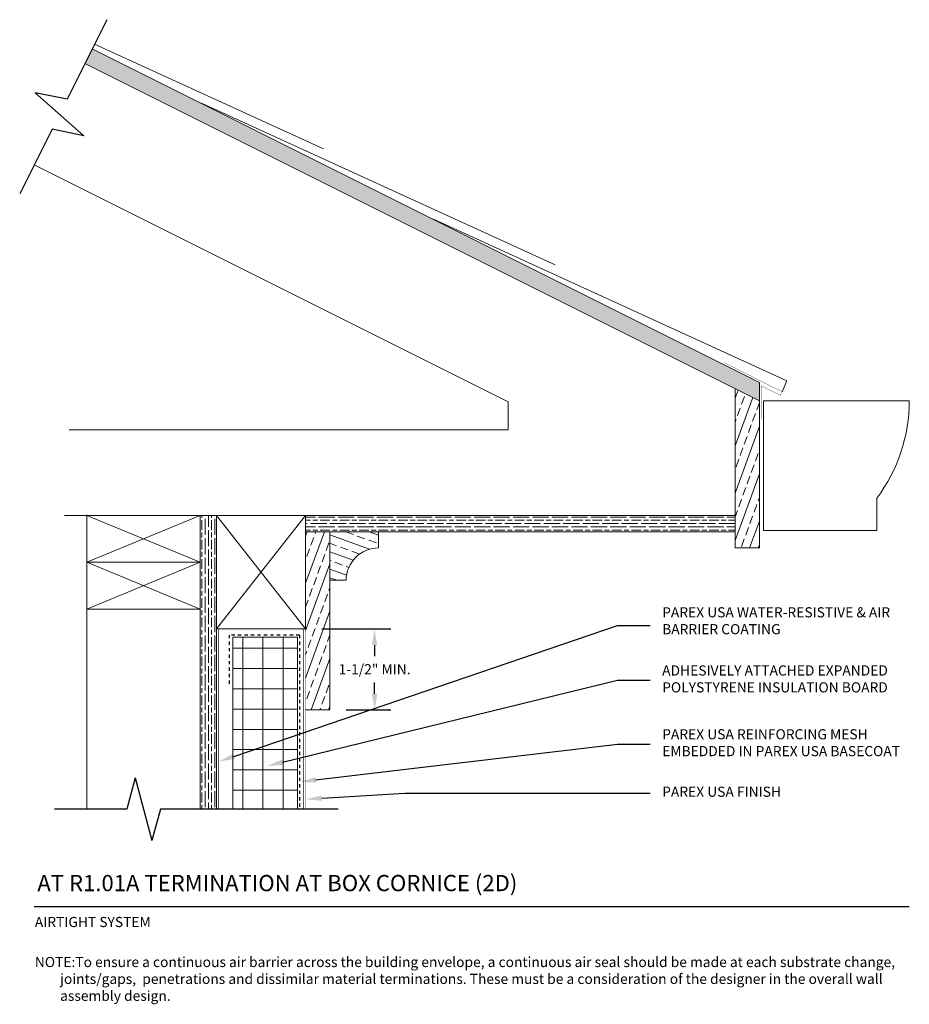
# Model space of a CAD drawing. Units: inches. Extents: x -35 to -7.6, y 59.6 to 90.
import ezdxf
from ezdxf import colors
from ezdxf.entities.mleader import LeaderData, LeaderLine
from ezdxf.math import Vec2, Vec3

# ---------------------------------------------------------------- set-up
doc = ezdxf.new("R2010")
doc.units = ezdxf.units.IN
doc.header["$MEASUREMENT"] = 0
doc.linetypes.add('DASHED2', pattern=[0.25, 0.125, -0.125])
for name, color, linetype, lineweight in [('A-Anno-Note', 7, 'Continuous', 25), ('A-Detl-L', 7, 'Continuous', 18), ('A-Detl-MH', 7, 'Continuous', 50), ('A-Detl-Patt', 7, 'Continuous', 9), ('A-Detl-Patt-33', 33, 'Continuous', 9), ('A-Detl-Patt-8', 8, 'Continuous', 9), ('A-Detl-Patt-Cyan', 4, 'Continuous', 9), ('A-Detl-Patt-Red', 1, 'Continuous', 9), ('A-Detl-UL', 7, 'Continuous', 9)]:
    doc.layers.add(name, color=color, linetype=linetype, lineweight=lineweight)
doc.styles.add('ARIAL', font='verdana.ttf', dxfattribs={"height": 1.5})
doc.styles.add('Pw_Note', font='RomanS.shx', dxfattribs={"width": 0.75})
doc.styles.get("Standard").update_dxf_attribs({"font": 'arial.ttf'})
doc.dimstyles.get("Standard").update_dxf_attribs({"dimtxt": 0.18, "dimasz": 0.18, "dimexe": 0.18, "dimexo": 0.0625, "dimgap": 0.09, "dimtad": 0, "dimtih": 1, "dimtoh": 1, "dimdec": 4, "dimzin": 0, "dimdsep": 46, "dimtxsty": 'Standard', "dimcen": 0.09, "dimadec": 0, "dimazin": 0, "dimtfac": 1, "dimtdec": 4, "dimtofl": 0, "dimtmove": 0, "dimatfit": 3, "dimfxl": 1, "dimtolj": 1, "dimtzin": 0, "dimarcsym": 0})
pattern_1 = [(70, (-4.875, -0.3949), (-0.4698463, 0.17101), []), (70, (-4.55457, -0.2455), (-0.4698463, 0.17101), [0.25, -0.125])]

# ---------------------------------------------------------------- blocks, each defined once
blk = doc.blocks.new('*D19')
at = {"layer": 'A-Anno-Note', "color": 0, "lineweight": -2, "transparency": 16777216}
for p, q in [((-25.683, 71.224), (-23.555, 71.224)), ((-24.055, 70.724), (-24.055, 70.386)), ((-24.055, 69.224), (-24.055, 69.573)), ((-24.933, 68.724), (-23.555, 68.724))]:
    blk.add_line(p, q, dxfattribs=at)
at = {"layer": 'A-Anno-Note', "color": 0, "transparency": 16777216}
for points in [[(-24.139, 70.724), (-23.972, 70.724), (-24.055, 71.224)], [(-24.139, 69.224), (-23.972, 69.224), (-24.055, 68.724)]]:
    blk.add_solid(points, dxfattribs=at)
at = {"layer": 'Defpoints', "color": 0, "transparency": 16777216}
for p in [(-26.183, 71.224), (-24.055, 71.224), (-25.433, 68.724)]:
    blk.add_point(p, dxfattribs=at)
at = {"layer": 'A-Anno-Note', "color": 0, "transparency": 16777216, "insert": (-24.055, 69.98), "char_height": 0.3125, "attachment_point": 5}
blk.add_mtext('\\A1;1-1/2" MIN.', dxfattribs=at)

msp = doc.modelspace()

# ---------------------------------------------------------------- hatches: boundary and pattern name
at = {"layer": 'A-Detl-L'}
h = msp.add_hatch(dxfattribs=at)
h.set_pattern_fill('NET', color=256, scale=5)
h.paths.add_polyline_path([(-26.43283, 70.9661), (-28.43283, 70.9661), (-28.43283, 65.66152), (-26.43283, 65.66152)])
at = {"layer": 'A-Detl-Patt'}
h = msp.add_hatch(dxfattribs=at)
h.set_pattern_fill('GOST_WOOD', color=256, scale=0.05, angle=63)
h.set_pattern_definition([(153, (-12.18283, 78.54165), (0.136197, 0.267302), [0.5, -0.1]), (153, (-12.04833, 78.58535), (0.136197, 0.267302), [0.3, -0.075, 0.15, -0.075]), (153, (-11.86928, 78.60635), (0.136197, 0.267302), [0.5, -0.1])])
h.paths.add_polyline_path([(-12.18283, 78.26214), (-12.18283, 78.82116), (-32.76898, 89.11423), (-32.99258, 88.66702)])
h = msp.add_hatch(dxfattribs=at)
h.set_pattern_fill('ANSI33', color=256, scale=2, angle=25)
h.set_pattern_definition(pattern_1)
h.paths.add_polyline_path([(-12.18283, 78.26214), (-12.93283, 78.63714), (-12.93283, 73.72402), (-12.18283, 73.72402)])
h = msp.add_hatch(dxfattribs=at)
h.set_pattern_fill('GOST_WOOD', color=256, scale=0.05)
h.set_pattern_definition([(90, (-29.18283, 83.97402), (0.3, -2e-17), [0.5, -0.1]), (90, (-29.08283, 83.87402), (0.3, -2e-17), [0.3, -0.075, 0.15, -0.075]), (90, (-28.98283, 83.72402), (0.3, -2e-17), [0.5, -0.1])])
h.paths.add_polyline_path([(-28.93283, 74.72402), (-29.43283, 74.72402), (-29.43283, 65.66152), (-28.93283, 65.66152)])
h = msp.add_hatch(dxfattribs=at)
h.set_pattern_fill('GOST_WOOD', color=256, scale=0.05, angle=90)
h.set_pattern_definition([(180, (-18.93283, 74.47402), (4e-17, 0.3), [0.5, -0.1]), (180, (-18.83283, 74.57402), (4e-17, 0.3), [0.3, -0.075, 0.15, -0.075]), (180, (-18.68283, 74.67402), (4e-17, 0.3), [0.5, -0.1])])
h.paths.add_polyline_path([(-18.93283, 74.22402), (-18.93283, 74.72402), (-26.18283, 74.72402), (-26.18283, 74.22402)])
h.paths.add_polyline_path([(-12.93283, 74.22402), (-12.93283, 74.72402), (-18.92589, 74.72402), (-18.92589, 74.22402)])
h = msp.add_hatch(dxfattribs=at)
h.set_pattern_fill('ANSI33', color=256, scale=2, angle=25)
h.set_pattern_definition(pattern_1)
h.paths.add_polyline_path([(-25.43283, 74.22402), (-26.18283, 74.22402), (-26.18283, 71.22402), (-26.18283, 68.72402), (-25.43283, 68.72402)])
h = msp.add_hatch(dxfattribs=at)
h.set_pattern_fill('ANSI33', color=256, scale=2, angle=115)
h.set_pattern_definition([(160, (-4.875, -0.3949), (-0.17101, -0.4698463), []), (160, (-5.0244, -0.07446), (-0.17101, -0.4698463), [0.25, -0.125])])
h.paths.add_polyline_path([(-25.43283, 72.72402), (-24.93283, 72.72402, -0.41421356), (-23.93283, 73.72402), (-23.93283, 74.22402), (-25.43283, 74.22402)])

# ---------------------------------------------------------------- linework, layer by layer
at = {"layer": 'A-Anno-Note'}
for p, q in [((-32.31782, 90.01655), (-33.54371, 87.56476)), ((-33.02701, 86.4383), (-34.52341, 87.76524)), ((-33.54371, 87.56476), (-34.52341, 87.76524)), ((-34.0067, 86.63878), (-35.00505, 84.64209)), ((-33.02701, 86.4383), (-34.0067, 86.63878)), ((-31.44165, 66.62745), (-31.70047, 65.66152)), ((-31.44165, 66.62745), (-30.92401, 64.6956)), ((-31.70047, 65.66152), (-33.93283, 65.66152)), ((-30.66519, 65.66152), (-30.92401, 64.6956)), ((-25.18283, 65.66152), (-30.66519, 65.66152)), ((-34.55783, 62.66152), (-7.55783, 62.66152))]:
    msp.add_line(p, q, dxfattribs=at)
at = {"layer": 'A-Detl-L'}
for p, q in [((-32.76898, 89.11423), (-12.18283, 78.82116)), ((-32.697, 89.25818), (-25.63624, 86.03072)), ((-32.99258, 88.66702), (-12.18283, 78.26214)), ((-29.3947, 87.44173), (-18.48082, 82.45302)), ((-34.55783, 85.53652), (-31.43283, 83.97402)), ((-34.55783, 85.53652), (-19.93283, 78.22402)), ((-22.23928, 83.86402), (-11.33702, 78.88062)), ((-12.18283, 78.26214), (-12.18283, 78.82116)), ((-12.93283, 73.72402), (-12.93283, 78.63714)), ((-12.18283, 73.72402), (-12.18283, 78.26214)), ((-12.05783, 78.26214), (-12.05783, 74.26214)), ((-12.05783, 78.26214), (-7.55783, 78.26214)), ((-8.55783, 74.26214), (-8.55783, 75.26214)), ((-33.62098, 74.72402), (-18.93283, 74.72402)), ((-32.9306, 74.72402), (-29.43283, 73.27858)), ((-32.9306, 73.27858), (-29.43283, 74.72402)), ((-29.43283, 65.66152), (-29.43283, 74.72402)), ((-29.43283, 74.72402), (-29.43283, 70.68381)), ((-28.93283, 65.66152), (-28.93283, 74.72402)), ((-26.18283, 74.72402), (-28.93283, 71.22402)), ((-28.93283, 74.72402), (-26.18283, 71.22402)), ((-26.18283, 71.22402), (-26.18283, 74.72402)), ((-19.33172, 74.72402), (-12.93283, 74.72402)), ((-26.18283, 74.22402), (-18.93283, 74.22402)), ((-25.43283, 74.22402), (-25.43283, 68.72402)), ((-23.93283, 74.22402), (-23.93283, 73.72402)), ((-19.40195, 74.22402), (-12.93283, 74.22402)), ((-12.05783, 74.26214), (-8.55783, 74.26214)), ((-12.18283, 73.72402), (-12.93283, 73.72402)), ((-29.43283, 73.27858), (-32.9306, 71.83315)), ((-29.43283, 71.83315), (-32.9306, 73.27858)), ((-25.43283, 72.72402), (-24.93283, 72.72402)), ((-32.9306, 71.83315), (-29.43283, 71.83315)), ((-26.18283, 71.22402), (-28.93283, 71.22402)), ((-28.43283, 70.9661), (-28.43283, 65.66152)), ((-26.43283, 70.9661), (-28.43283, 70.9661)), ((-26.43283, 70.9661), (-26.43283, 65.66152)), ((-25.43283, 68.72402), (-26.18283, 68.72402))]:
    msp.add_line(p, q, dxfattribs=at)
for points in [[(-11.48406, 78.54165), (-11.33702, 78.88062)], [(-19.93283, 78.22402), (-19.93283, 77.36226), (-33.47607, 77.36226)]]:
    msp.add_lwpolyline(points, dxfattribs=at)
for points in [[(-29.43283, 74.72402), (-32.9306, 74.72402), (-32.9306, 73.27858), (-29.43283, 73.27858)], [(-29.43283, 73.27858), (-32.9306, 73.27858), (-32.9306, 71.83315), (-29.43283, 71.83315)]]:
    msp.add_lwpolyline(points, close=True, dxfattribs=at)
for centre, radius, start, end in [((-12.55783, 78.26214), 5, 323.130102, 0), ((-23.93283, 72.72402), 1, 90, 180)]:
    msp.add_arc(centre, radius, start, end, dxfattribs=at)
at = {"layer": 'A-Detl-MH', "const_width": 0.01}
msp.add_lwpolyline([(-13.27292, 79.43608), (-11.48406, 78.54165), (-11.53996, 78.42985), (-12.12033, 78.72003), (-12.12033, 77.72003)], dxfattribs=at)
at = {"layer": 'A-Detl-Patt-33', "lineweight": 25, "const_width": 0.01}
msp.add_lwpolyline([(-26.18283, 71.22402), (-26.18283, 65.66152)], dxfattribs=at)
at = {"layer": 'A-Detl-Patt-8', "lineweight": 25, "const_width": 0.02}
msp.add_lwpolyline([(-26.24533, 71.22402), (-26.24533, 65.66152)], dxfattribs=at)
at = {"layer": 'A-Detl-Patt-Cyan', "lineweight": 25, "const_width": 0.02}
msp.add_lwpolyline([(-28.87033, 65.66152), (-28.87033, 71.22402)], dxfattribs=at)
at = {"layer": 'A-Detl-Patt-Red', "linetype": 'DASHED2', "lineweight": 25, "ltscale": 0.25}
for points in [[(-26.37033, 71.03436), (-28.54662, 71.03436), (-28.54662, 69.53521)], [(-26.37033, 71.03436), (-26.37033, 65.66152)]]:
    msp.add_lwpolyline(points, dxfattribs=at)
at = {"layer": 'A-Detl-UL'}
msp.add_line((-32.93283, 74.73897), (-32.93283, 65.66152), dxfattribs=at)

# ---------------------------------------------------------------- texts
at = {"layer": 'A-Anno-Note', "style": 'ARIAL'}
for s, insert, char_height, width, attachment_point in [('PAREX USA WATER-RESISTIVE & AIR BARRIER COATING', (-15.18283, 71.43577), 0.3125, 7.625, 4), ('ADHESIVELY ATTACHED EXPANDED POLYSTYRENE INSULATION BOARD', (-15.18283, 69.64132), 0.3125, 7.625, 4), ('PAREX USA REINFORCING MESH EMBEDDED IN PAREX USA BASECOAT', (-15.18283, 67.67434), 0.3125, 7.625, 4), ('PAREX USA FINISH', (-15.18283, 66.16152), 0.3125, 7.625, 4), ('AT R1.01A TERMINATION AT BOX CORNICE (2D)', (-34.45991, 63.6348), 0.5, 32.546875, 1), ('AIRTIGHT SYSTEM', (-34.53806, 62.33968), 0.3125, 12.7640881, 1), ('\\pi-2.5,l2.5;NOTE:^ITo ensure a continuous air barrier across the building envelope, a continuous air seal should be made at each substrate change, joints/gaps,  penetrations and dissimilar material terminations. These must be a consideration of the designer in the overall wall assembly design.', (-34.53798, 61.10582), 0.3125, 26.9801487, 1)]:
    msp.add_mtext(s, dxfattribs=dict(at, insert=insert, char_height=char_height, width=width, attachment_point=attachment_point))

# ---------------------------------------------------------------- dimensions: what is measured, and where the dimension line sits
at = {"layer": 'A-Anno-Note'}
dim = msp.add_linear_dim(base=(-24.0553, 71.22402), p1=(-25.43283, 68.72402), p2=(-26.18283, 71.22402), angle=270, text='1-1/2" MIN.', dimstyle='Standard', override={"dimscale": 0, "dimtxt": 0.078125, "dimasz": 0.125, "dimexe": 0.125, "dimexo": 0.125, "dimgap": 0.0625, "dimlunit": 4, "dimcen": 0.0225}, dxfattribs=at)
dim.commit()
dim.dimension.update_dxf_attribs({"geometry": '*D19', "text_midpoint": (-24.0553, 69.97954), "dimtype": 160})

# ---------------------------------------------------------------- leaders
ml = msp.add_multileader_mtext('Standard', dxfattribs=at)
ml.set_content('', color=256, style='Pw_Note')
ml.set_leader_properties()
ml.build(insert=Vec2(0, 0))
ml.multileader.update_dxf_attribs({"text_right_attachment_type": 3, "dogleg_length": 0.125, "arrow_head_size": 0.5, "scale": 4})
ctx = ml.context
ctx.base_point, ctx.scale, ctx.char_height, ctx.arrow_head_size, ctx.landing_gap_size, ctx.plane_origin = Vec3(-15.55783, 71.33224), 4, 3, 0.5, 0.375, Vec3(0.67901, 47.10603)
ctx.right_attachment, ctx.text_align_type = 3, 1
notes = []
notes.append((ctx, [(0, (1, 1, 0), (-16.55783, 71.33224), (1, 0), 1, [(0, [(-28.87033, 67.13132)], 0, [])])]))
ctx.mtext.insert, ctx.mtext.alignment, ctx.mtext.flow_direction = Vec3(-15.18283, 72.83224), 2, 5
ml = msp.add_multileader_mtext('Standard', dxfattribs=at)
ml.set_content('', color=256, style='Pw_Note')
ml.set_leader_properties()
ml.build(insert=Vec2(0, 0))
ml.multileader.update_dxf_attribs({"text_right_attachment_type": 3, "dogleg_length": 0.125, "arrow_head_size": 0.5, "scale": 4})
ctx = ml.context
ctx.base_point, ctx.scale, ctx.char_height, ctx.arrow_head_size, ctx.landing_gap_size, ctx.plane_origin = Vec3(-15.55783, 69.64132), 4, 3, 0.5, 0.375, Vec3(0.67901, 45.64383)
ctx.right_attachment, ctx.text_align_type = 3, 1
notes.append((ctx, [(0, (1, 1, 0), (-16.55783, 69.64132), (1, 0), 1, [(0, [(-27.38534, 66.99109)], 0, [])])]))
ctx.mtext.insert, ctx.mtext.alignment, ctx.mtext.flow_direction = Vec3(-15.18283, 71.14132), 2, 5
ml = msp.add_multileader_mtext('Standard', dxfattribs=at)
ml.set_content('', color=256, style='Pw_Note')
ml.set_leader_properties()
ml.build(insert=Vec2(0, 0))
ml.multileader.update_dxf_attribs({"text_right_attachment_type": 3, "dogleg_length": 0.125, "arrow_head_size": 0.5, "scale": 4})
ctx = ml.context
ctx.base_point, ctx.scale, ctx.char_height, ctx.arrow_head_size, ctx.landing_gap_size, ctx.plane_origin = Vec3(-15.55783, 67.67434), 4, 3, 0.5, 0.375, Vec3(0.67901, 43.99688)
ctx.right_attachment, ctx.text_align_type = 3, 1
notes.append((ctx, [(0, (1, 1, 0), (-16.55783, 67.67434), (1, 0), 1, [(0, [(-26.37033, 66.50715)], 0, [])])]))
ctx.mtext.insert, ctx.mtext.alignment, ctx.mtext.flow_direction = Vec3(-15.18283, 69.17434), 2, 5
ml = msp.add_multileader_mtext('Standard', dxfattribs=at)
ml.set_content('', color=256, style='Pw_Note')
ml.set_leader_properties()
ml.build(insert=Vec2(0, 0))
ml.multileader.update_dxf_attribs({"text_right_attachment_type": 3, "dogleg_length": 0.125, "arrow_head_size": 0.5, "scale": 4})
ctx = ml.context
ctx.base_point, ctx.scale, ctx.char_height, ctx.arrow_head_size, ctx.landing_gap_size, ctx.plane_origin = Vec3(-15.55783, 66.16152), 4, 3, 0.5, 0.375, Vec3(0.67901, 42.64122)
ctx.right_attachment, ctx.text_align_type = 3, 1
notes.append((ctx, [(0, (1, 1, 0), (-23.12518, 66.16152), (1, 0), 7.56734, [(0, [(-26.18283, 65.97102)], 0, [])])]))
ctx.mtext.insert, ctx.mtext.alignment, ctx.mtext.flow_direction = Vec3(-15.18283, 67.66152), 2, 5
for ctx, leaders in notes:
    for number, flags, end, landing, length, lines in leaders:
        leader = LeaderData()
        leader.index, (leader.has_last_leader_line, leader.has_dogleg_vector, leader.attachment_direction) = number, flags
        leader.last_leader_point, leader.dogleg_vector, leader.dogleg_length = Vec3(end), Vec3(landing), length
        for number, points, colour, breaks in lines:
            line = LeaderLine()
            line.index, line.vertices, line.color, line.breaks = number, Vec3.list(points), colors.encode_raw_color(colour), breaks
            leader.lines.append(line)
        ctx.leaders.append(leader)

doc.saveas('drawing.dxf')
